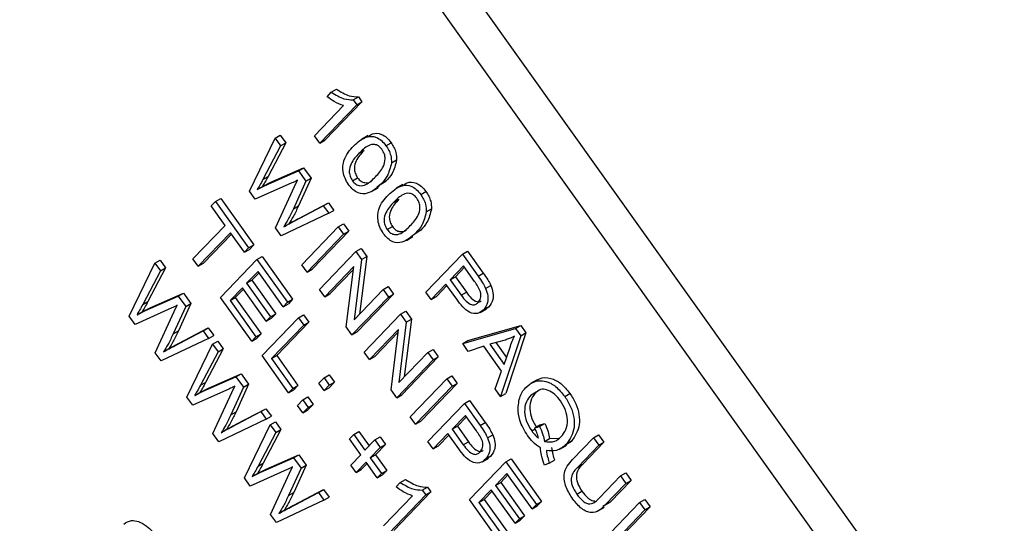
# Model space of a CAD drawing. Units: inches. Extents: x 0.5 to 10.5, y 0.5 to 7.9.
# Drawn here: x 8.4 to 8.4, y 3.5 to 3.5 of the extents above; entities that cross this region are included whole.
import ezdxf

# ---------------------------------------------------------------- set-up
doc = ezdxf.new("R2010")
doc.units = ezdxf.units.IN
doc.header["$MEASUREMENT"] = 0

msp = doc.modelspace()

# ---------------------------------------------------------------- linework, layer by layer
at = {"color": 7, "linetype": 'Continuous', "lineweight": 25}
for p, q in [((8.47239173, 3.44952042), (8.34050033, 3.63437523)), ((8.47062986, 3.44850331), (8.33873846, 3.63335813)), ((8.40951888, 3.5206716), (8.40981351, 3.52084169)), ((8.40927612, 3.52041902), (8.40951888, 3.5206716)), ((8.41076925, 3.52023653), (8.41106388, 3.52040662)), ((8.41106388, 3.52040662), (8.41125991, 3.52013187)), ((8.40855902, 3.51819641), (8.41020442, 3.51990839)), ((8.41096528, 3.51996179), (8.40886133, 3.51777271)), ((8.41125991, 3.52013187), (8.40915596, 3.51794279)), ((8.41076925, 3.52023653), (8.41096528, 3.51996179)), ((8.41096528, 3.51996179), (8.41125991, 3.52013187)), ((8.40484801, 3.51503745), (8.40631742, 3.51805001)), ((8.40631742, 3.51805001), (8.40661205, 3.5182201)), ((8.40631742, 3.51805001), (8.40662386, 3.51762052)), ((8.40661205, 3.5182201), (8.40691849, 3.5177906)), ((8.40886133, 3.51777271), (8.40855902, 3.51819641)), ((8.4116128, 3.5181986), (8.41124451, 3.51798599)), ((8.40662386, 3.51762052), (8.40561933, 3.515703)), ((8.40691849, 3.5177906), (8.40591395, 3.51587308)), ((8.40662386, 3.51762052), (8.40691849, 3.5177906)), ((8.40886133, 3.51777271), (8.40915596, 3.51794279)), ((8.41263126, 3.51762681), (8.41292589, 3.51779689)), ((8.41109167, 3.51718276), (8.41138629, 3.51735284)), ((8.40608032, 3.51554008), (8.40794173, 3.51635646)), ((8.4076471, 3.51618637), (8.40794173, 3.51635646)), ((8.40794173, 3.51635646), (8.40836213, 3.51576724)), ((8.41294763, 3.51664819), (8.41324226, 3.51681828)), ((8.40561933, 3.515703), (8.40591395, 3.51587308)), ((8.40578569, 3.51536999), (8.4076471, 3.51618637)), ((8.4076471, 3.51618637), (8.4080675, 3.51559716)), ((8.40836213, 3.51576724), (8.40764991, 3.51419857)), ((8.4080675, 3.51559716), (8.40836213, 3.51576724)), ((8.41072143, 3.51562674), (8.41101606, 3.51579682)), ((8.40727199, 3.51550483), (8.40517984, 3.51457237)), ((8.40529368, 3.51512195), (8.40578569, 3.51536999)), ((8.40529368, 3.51512195), (8.40558831, 3.51529203)), ((8.40558831, 3.51529203), (8.40608032, 3.51554008)), ((8.40578569, 3.51536999), (8.40608032, 3.51554008)), ((8.40633416, 3.51295451), (8.40741665, 3.51530208)), ((8.4080675, 3.51559716), (8.40735528, 3.51402848)), ((8.40741665, 3.51530208), (8.40758527, 3.51566064)), ((8.41181227, 3.51501467), (8.41218055, 3.51522728)), ((8.41263247, 3.51560418), (8.41211299, 3.51525665)), ((8.41233784, 3.5154341), (8.41263247, 3.51560418)), ((8.4135982, 3.51541591), (8.41322992, 3.51520331)), ((8.40517984, 3.51457237), (8.40484801, 3.51503745)), ((8.41461667, 3.51484412), (8.41491129, 3.51501421)), ((8.40267717, 3.51419904), (8.40291993, 3.51445162)), ((8.40347073, 3.51308681), (8.40267717, 3.51419904)), ((8.40291993, 3.51445162), (8.40321456, 3.51462171)), ((8.40291993, 3.51445162), (8.40480936, 3.51180347)), ((8.40321456, 3.51462171), (8.40510399, 3.51197355)), ((8.40735528, 3.51402848), (8.40764991, 3.51419857)), ((8.40736922, 3.51331628), (8.4090624, 3.51420274)), ((8.40766385, 3.51348636), (8.40935703, 3.51437282)), ((8.4090624, 3.51420274), (8.40935703, 3.51437282)), ((8.4090624, 3.51420274), (8.40936884, 3.51377324)), ((8.40935703, 3.51437282), (8.40966347, 3.51394333)), ((8.41307707, 3.51440007), (8.4133717, 3.51457016)), ((8.40936884, 3.51377324), (8.40666835, 3.51248612)), ((8.40936884, 3.51377324), (8.40966347, 3.51394333)), ((8.41493304, 3.51386551), (8.41522766, 3.51403559)), ((8.40163651, 3.51117838), (8.40347073, 3.51308681)), ((8.40666835, 3.51248612), (8.40633416, 3.51295451)), ((8.40724109, 3.51325654), (8.40694646, 3.51308645)), ((8.40736922, 3.51331628), (8.40766385, 3.51348636)), ((8.40783894, 3.51084545), (8.40991592, 3.51300647)), ((8.40991592, 3.51300647), (8.41021055, 3.51317655)), ((8.40991592, 3.51300647), (8.41021823, 3.51258276)), ((8.41021055, 3.51317655), (8.41051286, 3.51275285)), ((8.41270684, 3.51284405), (8.41300147, 3.51301414)), ((8.40377304, 3.51266311), (8.40193882, 3.51075468)), ((8.40382892, 3.51258479), (8.40223345, 3.51092476)), ((8.40456659, 3.51155088), (8.40377304, 3.51266311)), ((8.41021823, 3.51258276), (8.40814125, 3.51042175)), ((8.41051286, 3.51275285), (8.40843588, 3.51059183)), ((8.41021823, 3.51258276), (8.41051286, 3.51275285)), ((8.41379767, 3.51223199), (8.41416596, 3.5124446)), ((8.41461788, 3.5128215), (8.4140984, 3.51247396)), ((8.41432325, 3.51265141), (8.41461788, 3.5128215)), ((8.40480936, 3.51180347), (8.40510399, 3.51197355)), ((8.40510399, 3.51197355), (8.40486122, 3.51172097)), ((8.40480936, 3.51180347), (8.40456659, 3.51155088)), ((8.40456659, 3.51155088), (8.40486122, 3.51172097)), ((8.40528323, 3.51113931), (8.40557785, 3.51130939)), ((8.40557785, 3.51130939), (8.40731612, 3.50887309)), ((8.40884185, 3.50943981), (8.41091883, 3.51160082)), ((8.41091883, 3.51160082), (8.41121346, 3.51177091)), ((8.41091883, 3.51160082), (8.41124062, 3.51114981)), ((8.41153525, 3.5113199), (8.41112675, 3.50803366)), ((8.41121346, 3.51177091), (8.41153525, 3.5113199)), ((8.41124062, 3.51114981), (8.41153525, 3.5113199)), ((8.41491353, 3.50929013), (8.41699051, 3.51145115)), ((8.41699051, 3.51145115), (8.41728514, 3.51162123)), ((8.41699051, 3.51145115), (8.41788681, 3.51019493)), ((8.41728514, 3.51162123), (8.41818144, 3.51036501)), ((8.39800108, 3.5079135), (8.39947049, 3.51092606)), ((8.39947049, 3.51092606), (8.39976512, 3.51109614)), ((8.39947049, 3.51092606), (8.39977693, 3.51049656)), ((8.39976512, 3.51109614), (8.40007156, 3.51066665)), ((8.40193882, 3.51075468), (8.40163651, 3.51117838)), ((8.40193882, 3.51075468), (8.40223345, 3.51092476)), ((8.40320624, 3.5089783), (8.40528323, 3.51113931)), ((8.40528323, 3.51113931), (8.4070215, 3.508703)), ((8.40814125, 3.51042175), (8.40783894, 3.51084545)), ((8.41079756, 3.51073641), (8.40914416, 3.50901611)), ((8.41036992, 3.50729811), (8.41079756, 3.51073641)), ((8.41124062, 3.51114981), (8.41081264, 3.50770684)), ((8.41705006, 3.51077485), (8.41629479, 3.50998903)), ((8.41767711, 3.509896), (8.41705006, 3.51077485)), ((8.39977693, 3.51049656), (8.39877239, 3.50857904)), ((8.40007156, 3.51066665), (8.39906702, 3.50874913)), ((8.39977693, 3.51049656), (8.40007156, 3.51066665)), ((8.40534277, 3.51046302), (8.4046954, 3.50978946)), ((8.40539865, 3.5103847), (8.40499003, 3.50995954)), ((8.40677873, 3.50845042), (8.40534277, 3.51046302)), ((8.40814125, 3.51042175), (8.40843588, 3.51059183)), ((8.41077807, 3.51057966), (8.40943878, 3.50918619)), ((8.41629479, 3.50998903), (8.41658942, 3.51015912)), ((8.41710594, 3.51069653), (8.41658942, 3.51015912)), ((8.41658942, 3.51015912), (8.41722238, 3.50927198)), ((8.41788681, 3.51019493), (8.41818144, 3.51036501)), ((8.4046954, 3.50978946), (8.40499003, 3.50995954)), ((8.4046954, 3.50978946), (8.40605578, 3.50788278)), ((8.40499003, 3.50995954), (8.40635041, 3.50805287)), ((8.41246816, 3.50942934), (8.41276278, 3.50959942)), ((8.41276278, 3.50959942), (8.41306509, 3.50917572)), ((8.41605203, 3.50973644), (8.41521584, 3.50886643)), ((8.41610791, 3.50965812), (8.41551047, 3.50903651)), ((8.41666609, 3.50887579), (8.41605203, 3.50973644)), ((8.41629479, 3.50998903), (8.41692775, 3.5091019)), ((8.41831322, 3.5094995), (8.41860785, 3.50966959)), ((8.39893876, 3.50824604), (8.40080017, 3.50906242)), ((8.39923339, 3.50841612), (8.4010948, 3.5092325)), ((8.40080017, 3.50906242), (8.4010948, 3.5092325)), ((8.40080017, 3.50906242), (8.40122057, 3.5084732)), ((8.4010948, 3.5092325), (8.40151519, 3.50864329)), ((8.40445263, 3.50953687), (8.40375132, 3.50880718)), ((8.40450852, 3.50945855), (8.40404594, 3.50897726)), ((8.40581302, 3.5076302), (8.40445263, 3.50953687)), ((8.40914416, 3.50901611), (8.40884185, 3.50943981)), ((8.40914416, 3.50901611), (8.40943878, 3.50918619)), ((8.41081264, 3.50770684), (8.41246816, 3.50942934)), ((8.41306509, 3.50917572), (8.41098811, 3.5070147)), ((8.41246816, 3.50942934), (8.41277046, 3.50900563)), ((8.41277046, 3.50900563), (8.41306509, 3.50917572)), ((8.41521584, 3.50886643), (8.41491353, 3.50929013)), ((8.41521584, 3.50886643), (8.41551047, 3.50903651)), ((8.41692775, 3.5091019), (8.41722238, 3.50927198)), ((8.39877239, 3.50857904), (8.39906702, 3.50874913)), ((8.40122057, 3.5084732), (8.40050835, 3.50690453)), ((8.40056972, 3.50817812), (8.40073834, 3.50853668)), ((8.40151519, 3.50864329), (8.40080298, 3.50707461)), ((8.40122057, 3.5084732), (8.40151519, 3.50864329)), ((8.4049823, 3.50648903), (8.40320624, 3.5089783)), ((8.40375132, 3.50880718), (8.40404594, 3.50897726)), ((8.40375132, 3.50880718), (8.40522507, 3.50674161)), ((8.40404594, 3.50897726), (8.4055197, 3.5069117)), ((8.4070215, 3.508703), (8.40677873, 3.50845042)), ((8.40677873, 3.50845042), (8.40707336, 3.5086205)), ((8.4070215, 3.508703), (8.40731612, 3.50887309)), ((8.40731612, 3.50887309), (8.40707336, 3.5086205)), ((8.41277046, 3.50900563), (8.41069348, 3.50684462)), ((8.39833291, 3.50744841), (8.39800108, 3.5079135)), ((8.40042506, 3.50838087), (8.39833291, 3.50744841)), ((8.39844675, 3.50799799), (8.39893876, 3.50824604)), ((8.39844675, 3.50799799), (8.39874138, 3.50816807)), ((8.39874138, 3.50816807), (8.39923339, 3.50841612)), ((8.39893876, 3.50824604), (8.39923339, 3.50841612)), ((8.39948723, 3.50583056), (8.40056972, 3.50817812)), ((8.40605578, 3.50788278), (8.40635041, 3.50805287)), ((8.40635041, 3.50805287), (8.40610765, 3.50780028)), ((8.40764652, 3.50782699), (8.40794114, 3.50799708)), ((8.40794114, 3.50799708), (8.40824345, 3.50757337)), ((8.41139408, 3.50586268), (8.41347106, 3.50802369)), ((8.41347106, 3.50802369), (8.41376569, 3.50819378)), ((8.41347106, 3.50802369), (8.41379286, 3.50757268)), ((8.41376569, 3.50819378), (8.41408748, 3.50774276)), ((8.41799516, 3.50812446), (8.41836345, 3.50833706)), ((8.41820251, 3.50828271), (8.41849713, 3.5084528)), ((8.41849713, 3.5084528), (8.41831112, 3.5083424)), ((8.40556954, 3.50566598), (8.40764652, 3.50782699)), ((8.40605578, 3.50788278), (8.40581302, 3.5076302)), ((8.40581302, 3.5076302), (8.40610765, 3.50780028)), ((8.40794883, 3.50740329), (8.40611461, 3.50549486)), ((8.40824345, 3.50757337), (8.40640924, 3.50566495)), ((8.40764652, 3.50782699), (8.40794883, 3.50740329)), ((8.40794883, 3.50740329), (8.40824345, 3.50757337)), ((8.41379286, 3.50757268), (8.41336488, 3.50412971)), ((8.41408748, 3.50774276), (8.41367899, 3.50445653)), ((8.41379286, 3.50757268), (8.41408748, 3.50774276)), ((8.41730693, 3.50651864), (8.42031327, 3.50737709)), ((8.42001865, 3.50720701), (8.42031327, 3.50737709)), ((8.42031327, 3.50737709), (8.42060791, 3.50696415)), ((8.40050835, 3.50690453), (8.40080298, 3.50707461)), ((8.40052229, 3.50619232), (8.40221547, 3.50707878)), ((8.40081691, 3.50636241), (8.40251009, 3.50724887)), ((8.40221547, 3.50707878), (8.40251009, 3.50724887)), ((8.40221547, 3.50707878), (8.40252191, 3.50664929)), ((8.40251009, 3.50724887), (8.40281654, 3.50681937)), ((8.40252191, 3.50664929), (8.40281654, 3.50681937)), ((8.40522507, 3.50674161), (8.4055197, 3.5069117)), ((8.4055197, 3.5069117), (8.40527693, 3.50665911)), ((8.41069348, 3.50684462), (8.41036992, 3.50729811)), ((8.41069348, 3.50684462), (8.41098811, 3.5070147)), ((8.4133498, 3.50715928), (8.41169639, 3.50543897)), ((8.4133303, 3.50700253), (8.41199102, 3.50560906)), ((8.41292215, 3.50372098), (8.4133498, 3.50715928)), ((8.4170123, 3.50634856), (8.42001865, 3.50720701)), ((8.42031328, 3.50679406), (8.41916625, 3.50332966)), ((8.42060791, 3.50696415), (8.41946088, 3.50349974)), ((8.42001865, 3.50720701), (8.42031328, 3.50679406)), ((8.42031328, 3.50679406), (8.42060791, 3.50696415)), ((8.40252191, 3.50664929), (8.39982142, 3.50536216)), ((8.40052229, 3.50619232), (8.40081691, 3.50636241)), ((8.40128678, 3.50330835), (8.4027562, 3.50632091)), ((8.4027562, 3.50632091), (8.40305082, 3.506491)), ((8.4027562, 3.50632091), (8.40306264, 3.50589142)), ((8.40305082, 3.506491), (8.40335727, 3.5060615)), ((8.40522507, 3.50674161), (8.4049823, 3.50648903)), ((8.4049823, 3.50648903), (8.40527693, 3.50665911)), ((8.4170123, 3.50634856), (8.41730693, 3.50651864)), ((8.41732701, 3.50590747), (8.4170123, 3.50634856)), ((8.41942161, 3.50655553), (8.41854326, 3.50631068)), ((8.41854326, 3.50631068), (8.41936102, 3.50516453)), ((8.41889023, 3.50640741), (8.419498, 3.50555558)), ((8.39982142, 3.50536216), (8.39948723, 3.50583056)), ((8.40039415, 3.50613258), (8.40009953, 3.5059625)), ((8.40306264, 3.50589142), (8.4020581, 3.5039739)), ((8.40335727, 3.5060615), (8.40235273, 3.50414398)), ((8.40306264, 3.50589142), (8.40335727, 3.5060615)), ((8.40708108, 3.50354745), (8.40556954, 3.50566598)), ((8.40611461, 3.50549486), (8.40640924, 3.50566495)), ((8.40640924, 3.50566495), (8.40761847, 3.50397013)), ((8.41169639, 3.50543897), (8.41139408, 3.50586268)), ((8.41336488, 3.50412971), (8.41502039, 3.5058522)), ((8.41502039, 3.5058522), (8.41531502, 3.50602229)), ((8.41502039, 3.5058522), (8.4153227, 3.5054285)), ((8.41531502, 3.50602229), (8.41561733, 3.50559858)), ((8.4182013, 3.50619713), (8.41732701, 3.50590747)), ((8.41921805, 3.50477209), (8.4182013, 3.50619713)), ((8.41936102, 3.50516453), (8.41968843, 3.50609923)), ((8.40611461, 3.50549486), (8.40732384, 3.50380004)), ((8.41169639, 3.50543897), (8.41199102, 3.50560906)), ((8.4153227, 3.5054285), (8.41324572, 3.50326749)), ((8.41561733, 3.50559858), (8.41354035, 3.50343757)), ((8.4153227, 3.5054285), (8.41561733, 3.50559858)), ((8.40251909, 3.50381098), (8.40438051, 3.50462736)), ((8.40408588, 3.50445727), (8.40438051, 3.50462736)), ((8.40438051, 3.50462736), (8.4048009, 3.50403814)), ((8.40910326, 3.50440198), (8.40939789, 3.50457206)), ((8.40939789, 3.50457206), (8.4097002, 3.50414836)), ((8.41885213, 3.50376991), (8.41921805, 3.50477209)), ((8.4020581, 3.5039739), (8.40235273, 3.50414398)), ((8.40222447, 3.50364089), (8.40408588, 3.50445727)), ((8.40408588, 3.50445727), (8.40450628, 3.50386806)), ((8.4048009, 3.50403814), (8.40408869, 3.50246947)), ((8.40450628, 3.50386806), (8.4048009, 3.50403814)), ((8.40732384, 3.50380004), (8.40761847, 3.50397013)), ((8.40761847, 3.50397013), (8.4073757, 3.50371754)), ((8.40880655, 3.50409326), (8.40910326, 3.50440198)), ((8.40910886, 3.50366956), (8.40880655, 3.50409326)), ((8.40910326, 3.50440198), (8.40940557, 3.50397827)), ((8.40940557, 3.50397827), (8.40910886, 3.50366956)), ((8.4097002, 3.50414836), (8.40940349, 3.50383964)), ((8.40940557, 3.50397827), (8.4097002, 3.50414836)), ((8.41402189, 3.50217962), (8.41609887, 3.50434064)), ((8.41669581, 3.50408702), (8.41461883, 3.501926)), ((8.41609887, 3.50434064), (8.4163935, 3.50451072)), ((8.41609887, 3.50434064), (8.41640118, 3.50391693)), ((8.4163935, 3.50451072), (8.41669581, 3.50408702)), ((8.41640118, 3.50391693), (8.41669581, 3.50408702)), ((8.42124103, 3.50428676), (8.42087274, 3.50407416)), ((8.40371077, 3.50377573), (8.40161861, 3.50284327)), ((8.40173246, 3.50339284), (8.40222447, 3.50364089)), ((8.40173246, 3.50339284), (8.40202709, 3.50356293)), ((8.40202709, 3.50356293), (8.40251909, 3.50381098)), ((8.40222447, 3.50364089), (8.40251909, 3.50381098)), ((8.40277293, 3.50122541), (8.40385543, 3.50357298)), ((8.40450628, 3.50386806), (8.40379406, 3.50229938)), ((8.40385543, 3.50357298), (8.40402405, 3.50393154)), ((8.40732384, 3.50380004), (8.40708108, 3.50354745)), ((8.40708108, 3.50354745), (8.4073757, 3.50371754)), ((8.40910886, 3.50366956), (8.40940349, 3.50383964)), ((8.41324572, 3.50326749), (8.41292215, 3.50372098)), ((8.41324572, 3.50326749), (8.41354035, 3.50343757)), ((8.41640118, 3.50391693), (8.4143242, 3.50175592)), ((8.41916625, 3.50332966), (8.41885213, 3.50376991)), ((8.41916625, 3.50332966), (8.41946088, 3.50349974)), ((8.42090407, 3.50342691), (8.4211987, 3.503597)), ((8.42282281, 3.50334265), (8.42311744, 3.50351273)), ((8.40161861, 3.50284327), (8.40128678, 3.50330835)), ((8.40759273, 3.50283033), (8.40788944, 3.50313905)), ((8.40788944, 3.50313905), (8.40818407, 3.50330913)), ((8.40788944, 3.50313905), (8.40819175, 3.50271534)), ((8.40818407, 3.50330913), (8.40848638, 3.50288543)), ((8.40848638, 3.50288543), (8.40818967, 3.50257671)), ((8.40819175, 3.50271534), (8.40848638, 3.50288543)), ((8.4150248, 3.50077398), (8.41710178, 3.50293499)), ((8.41710178, 3.50293499), (8.41739641, 3.50310508)), ((8.41710178, 3.50293499), (8.41799808, 3.50167877)), ((8.41739641, 3.50310508), (8.4182927, 3.50184886)), ((8.40379406, 3.50229938), (8.40408869, 3.50246947)), ((8.403808, 3.50158717), (8.40550118, 3.50247364)), ((8.40410262, 3.50175726), (8.4057958, 3.50264372)), ((8.40550118, 3.50247364), (8.4057958, 3.50264372)), ((8.40550118, 3.50247364), (8.40580762, 3.50204414)), ((8.4057958, 3.50264372), (8.40610224, 3.50221422)), ((8.40789504, 3.50240663), (8.40759273, 3.50283033)), ((8.40819175, 3.50271534), (8.40789504, 3.50240663)), ((8.40789504, 3.50240663), (8.40818967, 3.50257671)), ((8.40580762, 3.50204414), (8.40310713, 3.50075702)), ((8.403808, 3.50158717), (8.40410262, 3.50175726)), ((8.40580762, 3.50204414), (8.40610224, 3.50221422)), ((8.40604191, 3.50171577), (8.40633653, 3.50188585)), ((8.40633653, 3.50188585), (8.40664297, 3.50145635)), ((8.4143242, 3.50175592), (8.41402189, 3.50217962)), ((8.4143242, 3.50175592), (8.41461883, 3.501926)), ((8.41716133, 3.5022587), (8.41640606, 3.50147288)), ((8.41721721, 3.50218038), (8.41670069, 3.50164296)), ((8.41778838, 3.50137985), (8.41716133, 3.5022587)), ((8.41799808, 3.50167877), (8.4182927, 3.50184886)), ((8.42138989, 3.50163547), (8.42168452, 3.50180555)), ((8.42140807, 3.50171545), (8.42168452, 3.50180555)), ((8.40310713, 3.50075702), (8.40277293, 3.50122541)), ((8.40367986, 3.50152744), (8.40338524, 3.50135735)), ((8.40457249, 3.49870321), (8.40604191, 3.50171577)), ((8.40634835, 3.50128627), (8.40534381, 3.49936875)), ((8.40664297, 3.50145635), (8.40563844, 3.49953884)), ((8.40604191, 3.50171577), (8.40634835, 3.50128627)), ((8.40634835, 3.50128627), (8.40664297, 3.50145635)), ((8.41055344, 3.5009203), (8.41079621, 3.50117289)), ((8.41079621, 3.50117289), (8.41109083, 3.50134297)), ((8.41079621, 3.50117289), (8.41143861, 3.50027251)), ((8.41109083, 3.50134297), (8.41167736, 3.50052092)), ((8.4161633, 3.50122029), (8.41532711, 3.50035027)), ((8.41677736, 3.50035964), (8.4161633, 3.50122029)), ((8.41640606, 3.50147288), (8.41670069, 3.50164296)), ((8.41640606, 3.50147288), (8.41703902, 3.50058575)), ((8.41670069, 3.50164296), (8.41733364, 3.50075583)), ((8.42093819, 3.50137312), (8.42113826, 3.50148862)), ((8.42111344, 3.50154537), (8.42140807, 3.50171545)), ((8.42111344, 3.50154537), (8.42138989, 3.50163547)), ((8.41119585, 3.50001993), (8.41055344, 3.5009203)), ((8.41143861, 3.50027251), (8.41200506, 3.50086188)), ((8.41200506, 3.50086188), (8.41229969, 3.50103197)), ((8.41200506, 3.50086188), (8.41230737, 3.50043818)), ((8.412602, 3.50060826), (8.41203555, 3.50001889)), ((8.41229969, 3.50103197), (8.412602, 3.50060826)), ((8.41230737, 3.50043818), (8.412602, 3.50060826)), ((8.41532711, 3.50035027), (8.4150248, 3.50077398)), ((8.41621918, 3.50114197), (8.41562174, 3.50052036)), ((8.41703902, 3.50058575), (8.41733364, 3.50075583)), ((8.41842449, 3.50098335), (8.41871912, 3.50115344)), ((8.42166559, 3.50077458), (8.42196022, 3.50094467)), ((8.42196022, 3.50094467), (8.42248821, 3.50096001)), ((8.4232116, 3.50080048), (8.42287094, 3.50058255)), ((8.42291698, 3.50063039), (8.4232116, 3.50080048)), ((8.423263, 3.49974093), (8.42445827, 3.50098457)), ((8.42505521, 3.50073095), (8.42385867, 3.499486)), ((8.42445827, 3.50098457), (8.4247529, 3.50115465)), ((8.42445827, 3.50098457), (8.42476058, 3.50056086)), ((8.4247529, 3.50115465), (8.42505521, 3.50073095)), ((8.42476058, 3.50056086), (8.42505521, 3.50073095)), ((8.41230737, 3.50043818), (8.41174092, 3.49984881)), ((8.41532711, 3.50035027), (8.41562174, 3.50052036)), ((8.42256174, 3.50035397), (8.42293003, 3.50056658)), ((8.42476058, 3.50056086), (8.42356404, 3.49931591)), ((8.40534381, 3.49936875), (8.40563844, 3.49953884)), ((8.40551018, 3.49903575), (8.40737159, 3.49985213)), ((8.4058048, 3.49920583), (8.40766622, 3.50002221)), ((8.40737159, 3.49985213), (8.40766622, 3.50002221)), ((8.40737159, 3.49985213), (8.40779198, 3.49926291)), ((8.40766622, 3.50002221), (8.40808661, 3.499433)), ((8.4106294, 3.49943056), (8.41119585, 3.50001993)), ((8.41149815, 3.49959622), (8.4109317, 3.49900685)), ((8.41155404, 3.4995179), (8.41122633, 3.49917694)), ((8.41214056, 3.49869585), (8.41149815, 3.49959622)), ((8.41174092, 3.49984881), (8.41203555, 3.50001889)), ((8.41174092, 3.49984881), (8.41238332, 3.49894843)), ((8.41203555, 3.50001889), (8.41267795, 3.49911852)), ((8.41738809, 3.49746166), (8.41946507, 3.49962268)), ((8.41810643, 3.49960831), (8.41847472, 3.49982091)), ((8.41831378, 3.49976656), (8.4186084, 3.49993665)), ((8.4186084, 3.49993665), (8.41842239, 3.49982625)), ((8.41946507, 3.49962268), (8.4197597, 3.49979276)), ((8.41946507, 3.49962268), (8.42120334, 3.49718637)), ((8.4197597, 3.49979276), (8.42149797, 3.49735646)), ((8.42194257, 3.49953726), (8.4216641, 3.49943352)), ((8.42194257, 3.49953726), (8.4222372, 3.49970734)), ((8.42356404, 3.49931591), (8.42385867, 3.499486)), ((8.40699648, 3.49917058), (8.40490432, 3.49823812)), ((8.40501817, 3.4987877), (8.40551018, 3.49903575)), ((8.40501817, 3.4987877), (8.4053128, 3.49895778)), ((8.4053128, 3.49895778), (8.4058048, 3.49920583)), ((8.40551018, 3.49903575), (8.4058048, 3.49920583)), ((8.40605864, 3.49662026), (8.40714114, 3.49896783)), ((8.40779198, 3.49926291), (8.40707977, 3.49769424)), ((8.40714114, 3.49896783), (8.40730976, 3.49932639)), ((8.40808661, 3.499433), (8.40737439, 3.49786432)), ((8.40779198, 3.49926291), (8.40808661, 3.499433)), ((8.4109317, 3.49900685), (8.4106294, 3.49943056)), ((8.4109317, 3.49900685), (8.41122633, 3.49917694)), ((8.41238332, 3.49894843), (8.41214056, 3.49869585)), ((8.41238332, 3.49894843), (8.41267795, 3.49911852)), ((8.41267795, 3.49911852), (8.41243519, 3.49886593)), ((8.41952462, 3.49894639), (8.41887725, 3.49827283)), ((8.42096058, 3.49693379), (8.41952462, 3.49894639)), ((8.4260076, 3.49881308), (8.42630223, 3.49898316)), ((8.42630223, 3.49898316), (8.42660454, 3.49855946)), ((8.40490432, 3.49823812), (8.40457249, 3.49870321)), ((8.41214056, 3.49869585), (8.41243519, 3.49886593)), ((8.41320797, 3.49818785), (8.41345074, 3.49844044)), ((8.41345074, 3.49844044), (8.41374537, 3.49861052)), ((8.41887725, 3.49827283), (8.41917187, 3.49844291)), ((8.4195805, 3.49886807), (8.41917187, 3.49844291)), ((8.41917187, 3.49844291), (8.42053226, 3.49653624)), ((8.42481106, 3.49756813), (8.4260076, 3.49881308)), ((8.42630991, 3.49838937), (8.42511463, 3.49714574)), ((8.42660454, 3.49855946), (8.42540926, 3.49731582)), ((8.4260076, 3.49881308), (8.42630991, 3.49838937)), ((8.42630991, 3.49838937), (8.42660454, 3.49855946)), ((8.40707977, 3.49769424), (8.40737439, 3.49786432)), ((8.4070937, 3.49698203), (8.40878688, 3.49786849)), ((8.40738833, 3.49715211), (8.40908151, 3.49803858)), ((8.40878688, 3.49786849), (8.40908151, 3.49803858)), ((8.40878688, 3.49786849), (8.40909333, 3.49743899)), ((8.40908151, 3.49803858), (8.40938795, 3.49760908)), ((8.41519177, 3.49790071), (8.41308781, 3.49571163)), ((8.41470111, 3.49800537), (8.41499574, 3.49817546)), ((8.41470111, 3.49800537), (8.41489714, 3.49773062)), ((8.41489714, 3.49773062), (8.41519177, 3.49790071)), ((8.41499574, 3.49817546), (8.41519177, 3.49790071)), ((8.41863448, 3.49802024), (8.41793316, 3.49729055)), ((8.41869036, 3.49794192), (8.41822779, 3.49746063)), ((8.41999487, 3.49611357), (8.41863448, 3.49802024)), ((8.41887725, 3.49827283), (8.42023763, 3.49636615)), ((8.42350401, 3.49777696), (8.42379863, 3.49794704)), ((8.40909333, 3.49743899), (8.40639284, 3.49615187)), ((8.40909333, 3.49743899), (8.40938795, 3.49760908)), ((8.41249088, 3.49596525), (8.41413628, 3.49767722)), ((8.41489714, 3.49773062), (8.41279318, 3.49554154)), ((8.41916415, 3.4949724), (8.41738809, 3.49746166)), ((8.41793316, 3.49729055), (8.41822779, 3.49746063)), ((8.41793316, 3.49729055), (8.41940692, 3.49522498)), ((8.41822779, 3.49746063), (8.41970154, 3.49539507)), ((8.42120334, 3.49718637), (8.42149797, 3.49735646)), ((8.42149797, 3.49735646), (8.42125521, 3.49710387)), ((8.42540926, 3.49731582), (8.42498533, 3.4970866)), ((8.4250091, 3.4951405), (8.42708608, 3.49730151)), ((8.42511463, 3.49714574), (8.42540926, 3.49731582)), ((8.42708608, 3.49730151), (8.42738071, 3.4974716)), ((8.42708608, 3.49730151), (8.42738839, 3.49687781)), ((8.42738071, 3.4974716), (8.42768302, 3.49704789)), ((8.40696557, 3.49692229), (8.40667094, 3.49675221)), ((8.4070937, 3.49698203), (8.40738833, 3.49715211)), ((8.42120334, 3.49718637), (8.42096058, 3.49693379)), ((8.42096058, 3.49693379), (8.42125521, 3.49710387)), ((8.42469942, 3.49681462), (8.42506771, 3.49702723)), ((8.42738839, 3.49687781), (8.42531141, 3.49471679)), ((8.42768302, 3.49704789), (8.42560604, 3.49488688)), ((8.42738839, 3.49687781), (8.42768302, 3.49704789)), ((8.40639284, 3.49615187), (8.40605864, 3.49662026)), ((8.42023763, 3.49636615), (8.41999487, 3.49611357)), ((8.41999487, 3.49611357), (8.4202895, 3.49628365)), ((8.42023763, 3.49636615), (8.42053226, 3.49653624)), ((8.42053226, 3.49653624), (8.4202895, 3.49628365))]:
    msp.add_line(p, q, dxfattribs=at)
for points, knots in [([(8.40981351, 3.52084169), (8.41005852, 3.52069286), (8.41049588, 3.52042721), (8.41089038, 3.52041291), (8.41106388, 3.52040662)], [0, 0, 0, 0, 0.56020373, 1, 1, 1, 1]), ([(8.41020442, 3.51990839), (8.4100315, 3.51997579), (8.40972259, 3.52009621), (8.40941259, 3.52032034), (8.40927612, 3.52041902)], [0, 0, 0, 0, 0.55975523, 1, 1, 1, 1]), ([(8.40951888, 3.5206716), (8.40976389, 3.52052278), (8.41020125, 3.52025712), (8.41059575, 3.52024282), (8.41076925, 3.52023653)], [0, 0, 0, 0, 0.56020373, 1, 1, 1, 1]), ([(8.41078852, 3.51760559), (8.41102198, 3.51782541), (8.41137157, 3.51815458), (8.41198463, 3.51818078), (8.41238096, 3.51794125), (8.41254779, 3.51773167), (8.41263126, 3.51762681)], [0, 0, 0, 0, 0.50082682, 0.74996631, 0.87490441, 1, 1, 1, 1]), ([(8.41160658, 3.51812696), (8.41168634, 3.51819345), (8.4118871, 3.51836082), (8.41228144, 3.51834706), (8.4126752, 3.51811201), (8.41284229, 3.51790197), (8.41292589, 3.51779689)], [0, 0, 0, 0, 0.24755511, 0.62310361, 0.8114331, 1, 1, 1, 1]), ([(8.41049679, 3.51541463), (8.41042434, 3.51553022), (8.41027942, 3.51576143), (8.41014837, 3.51626595), (8.41023494, 3.51700919), (8.4105668, 3.51736671), (8.41078852, 3.51760559)], [0, 0, 0, 0, 0.12501201, 0.25007275, 0.49895293, 1, 1, 1, 1]), ([(8.41240307, 3.51741967), (8.41233748, 3.51749297), (8.41220574, 3.5176402), (8.41191609, 3.51772551), (8.41151113, 3.51761137), (8.41125966, 3.51735442), (8.41109167, 3.51718276)], [0, 0, 0, 0, 0.12392652, 0.2488895, 0.4982198, 1, 1, 1, 1]), ([(8.41263126, 3.51762681), (8.41268866, 3.5175391), (8.4128034, 3.51736376), (8.41293591, 3.51701258), (8.41294319, 3.51678632), (8.41294763, 3.51664819)], [0, 0, 0, 0, 0.28053632, 0.56078765, 1, 1, 1, 1]), ([(8.41292589, 3.51779689), (8.41298329, 3.51770918), (8.41309803, 3.51753385), (8.41323054, 3.51718267), (8.41323781, 3.51695641), (8.41324226, 3.51681828)], [0, 0, 0, 0, 0.28053632, 0.56078765, 1, 1, 1, 1]), ([(8.41109167, 3.51718276), (8.41092425, 3.51700639), (8.41067372, 3.51674247), (8.4105216, 3.51626427), (8.41056448, 3.51589523), (8.41066921, 3.51571607), (8.41072143, 3.51562674)], [0, 0, 0, 0, 0.50177336, 0.75088108, 0.87577893, 1, 1, 1, 1]), ([(8.41138629, 3.51735284), (8.41121888, 3.51717648), (8.41096835, 3.51691255), (8.41081623, 3.51643435), (8.41085911, 3.51606532), (8.41096384, 3.51588616), (8.41101606, 3.51579682)], [0, 0, 0, 0, 0.50177336, 0.75088108, 0.87577893, 1, 1, 1, 1]), ([(8.41203638, 3.51585868), (8.41220409, 3.51603542), (8.41245506, 3.51629988), (8.41260793, 3.51677988), (8.41256124, 3.51715127), (8.41245571, 3.51733035), (8.41240307, 3.51741967)], [0, 0, 0, 0, 0.5017988, 0.75089163, 0.87574874, 1, 1, 1, 1]), ([(8.41294763, 3.51664819), (8.41287892, 3.51637223), (8.41275587, 3.51587797), (8.41246591, 3.51557008), (8.41233784, 3.5154341)], [0, 0, 0, 0, 0.55833281, 1, 1, 1, 1]), ([(8.41324226, 3.51681828), (8.41317355, 3.51654231), (8.41305049, 3.51604805), (8.41276054, 3.51574017), (8.41263247, 3.51560418)], [0, 0, 0, 0, 0.55833281, 1, 1, 1, 1]), ([(8.40591395, 3.51587308), (8.40585545, 3.51576201), (8.40575099, 3.51556365), (8.40563802, 3.51537503), (8.40558831, 3.51529203)], [0, 0, 0, 0, 0.55998987, 1, 1, 1, 1]), ([(8.41072143, 3.51562674), (8.41078704, 3.51555309), (8.41091875, 3.51540522), (8.41120946, 3.51531649), (8.41161679, 3.51542828), (8.41186834, 3.51568631), (8.41203638, 3.51585868)], [0, 0, 0, 0, 0.1239826, 0.24892118, 0.49825332, 1, 1, 1, 1]), ([(8.41101606, 3.51579682), (8.41108181, 3.51572293), (8.41121381, 3.51557458), (8.41150159, 3.51549071), (8.41170939, 3.51551859), (8.41181282, 3.51560734), (8.41182719, 3.51561967)], [0, 0, 0, 0, 0.23025033, 0.46227601, 0.92531523, 1, 1, 1, 1]), ([(8.40561933, 3.515703), (8.40556083, 3.51559192), (8.40545636, 3.51539357), (8.40534339, 3.51520494), (8.40529368, 3.51512195)], [0, 0, 0, 0, 0.55998987, 1, 1, 1, 1]), ([(8.40758527, 3.51566064), (8.40752796, 3.51562942), (8.40742563, 3.51557367), (8.40731894, 3.51552586), (8.40727199, 3.51550483)], [0, 0, 0, 0, 0.5599988, 1, 1, 1, 1]), ([(8.41233784, 3.5154341), (8.41210425, 3.51521534), (8.41175446, 3.51488776), (8.41114256, 3.51485963), (8.41074654, 3.51510011), (8.41058008, 3.51530974), (8.41049679, 3.51541463)], [0, 0, 0, 0, 0.50080438, 0.74994055, 0.87487797, 1, 1, 1, 1]), ([(8.41277392, 3.5148229), (8.41300738, 3.51504272), (8.41335698, 3.5153719), (8.41397004, 3.51539809), (8.41436637, 3.51515856), (8.4145332, 3.51494898), (8.41461667, 3.51484412)], [0, 0, 0, 0, 0.50082682, 0.74996631, 0.87490441, 1, 1, 1, 1]), ([(8.41359199, 3.51534427), (8.41367175, 3.51541077), (8.41387251, 3.51557814), (8.41426685, 3.51556437), (8.41466061, 3.51532932), (8.4148277, 3.51511929), (8.41491129, 3.51501421)], [0, 0, 0, 0, 0.24755511, 0.62310361, 0.8114331, 1, 1, 1, 1]), ([(8.41248219, 3.51263195), (8.41240975, 3.51274753), (8.41226483, 3.51297875), (8.41213377, 3.51348327), (8.41222035, 3.51422651), (8.4125522, 3.51458403), (8.41277392, 3.5148229)], [0, 0, 0, 0, 0.12501201, 0.25007275, 0.49895293, 1, 1, 1, 1]), ([(8.41438848, 3.51463698), (8.41432288, 3.51471029), (8.41419115, 3.51485751), (8.41390149, 3.51494283), (8.41349654, 3.51482869), (8.41324507, 3.51457173), (8.41307707, 3.51440007)], [0, 0, 0, 0, 0.12392652, 0.2488895, 0.4982198, 1, 1, 1, 1]), ([(8.41402179, 3.513076), (8.4141895, 3.51325273), (8.41444047, 3.5135172), (8.41459334, 3.51399719), (8.41454665, 3.51436859), (8.41444111, 3.51454766), (8.41438848, 3.51463698)], [0, 0, 0, 0, 0.5017988, 0.75089163, 0.87574874, 1, 1, 1, 1]), ([(8.41461667, 3.51484412), (8.41467406, 3.51475641), (8.4147888, 3.51458108), (8.41492132, 3.5142299), (8.41492859, 3.51400364), (8.41493304, 3.51386551)], [0, 0, 0, 0, 0.28053632, 0.56078765, 1, 1, 1, 1]), ([(8.41491129, 3.51501421), (8.41496869, 3.5149265), (8.41508343, 3.51475116), (8.41521594, 3.51439999), (8.41522322, 3.51417372), (8.41522766, 3.51403559)], [0, 0, 0, 0, 0.28053632, 0.56078765, 1, 1, 1, 1]), ([(8.40764991, 3.51419857), (8.40755544, 3.51399796), (8.40738675, 3.51363973), (8.40718752, 3.51331596), (8.40709985, 3.5131735)], [0, 0, 0, 0, 0.55999862, 1, 1, 1, 1]), ([(8.41307707, 3.51440007), (8.41290966, 3.51422371), (8.41265912, 3.51395978), (8.41250701, 3.51348158), (8.41254989, 3.51311255), (8.41265462, 3.51293339), (8.41270684, 3.51284405)], [0, 0, 0, 0, 0.50177336, 0.75088108, 0.87577893, 1, 1, 1, 1]), ([(8.4133717, 3.51457016), (8.41320428, 3.51439379), (8.41295375, 3.51412987), (8.41280163, 3.51365167), (8.41284452, 3.51328263), (8.41294925, 3.51310347), (8.41300147, 3.51301414)], [0, 0, 0, 0, 0.50177336, 0.75088108, 0.87577893, 1, 1, 1, 1]), ([(8.40735528, 3.51402848), (8.40726081, 3.51382788), (8.40709212, 3.51346965), (8.40689289, 3.51314588), (8.40680522, 3.51300342)], [0, 0, 0, 0, 0.55999862, 1, 1, 1, 1]), ([(8.41493304, 3.51386551), (8.41486433, 3.51358955), (8.41474127, 3.51309528), (8.41445132, 3.5127874), (8.41432325, 3.51265141)], [0, 0, 0, 0, 0.55833281, 1, 1, 1, 1]), ([(8.41522766, 3.51403559), (8.41515896, 3.51375963), (8.4150359, 3.51326537), (8.41474594, 3.51295748), (8.41461788, 3.5128215)], [0, 0, 0, 0, 0.55833281, 1, 1, 1, 1]), ([(8.40680522, 3.51300342), (8.40690913, 3.51306423), (8.40709468, 3.51317283), (8.40728533, 3.51327244), (8.40736922, 3.51331628)], [0, 0, 0, 0, 0.559996491, 1, 1, 1, 1]), ([(8.40724198, 3.51325499), (8.40729883, 3.51328807), (8.40743743, 3.51336875), (8.40757985, 3.51344273), (8.40766385, 3.51348636)], [0, 0, 0, 0, 0.41016122, 1, 1, 1, 1]), ([(8.41270684, 3.51284405), (8.41277244, 3.5127704), (8.41290416, 3.51262254), (8.41319486, 3.5125338), (8.4136022, 3.5126456), (8.41385375, 3.51290362), (8.41402179, 3.513076)], [0, 0, 0, 0, 0.1239826, 0.24892118, 0.49825332, 1, 1, 1, 1]), ([(8.41300147, 3.51301414), (8.41306722, 3.51294025), (8.41319922, 3.5127919), (8.413487, 3.51270803), (8.4136948, 3.5127359), (8.41379823, 3.51282466), (8.41381259, 3.51283699)], [0, 0, 0, 0, 0.230250329, 0.462276011, 0.925315226, 1, 1, 1, 1]), ([(8.41432325, 3.51265141), (8.41408966, 3.51243266), (8.41373987, 3.51210507), (8.41312797, 3.51207694), (8.41273195, 3.51231742), (8.41256549, 3.51252705), (8.41248219, 3.51263195)], [0, 0, 0, 0, 0.50080438, 0.74994055, 0.87487797, 1, 1, 1, 1]), ([(8.41788681, 3.51019493), (8.41797505, 3.51007071), (8.4181325, 3.50984906), (8.41825804, 3.50960624), (8.41831322, 3.5094995)], [0, 0, 0, 0, 0.56042945, 1, 1, 1, 1]), ([(8.41818144, 3.51036501), (8.41826967, 3.51024079), (8.41842712, 3.51001915), (8.41855266, 3.50977633), (8.41860785, 3.50966959)], [0, 0, 0, 0, 0.56042945, 1, 1, 1, 1]), ([(8.41788882, 3.50869458), (8.41794182, 3.50876711), (8.41804748, 3.50891171), (8.41805669, 3.50927033), (8.41787329, 3.5096167), (8.41774271, 3.5098026), (8.41767711, 3.509896)], [0, 0, 0, 0, 0.280479194, 0.559114899, 0.778502116, 1, 1, 1, 1]), ([(8.41860785, 3.50966959), (8.41865787, 3.50952542), (8.41875806, 3.50923664), (8.41873223, 3.5087764), (8.41858627, 3.50857549), (8.41849713, 3.5084528)], [0, 0, 0, 0, 0.27958429, 0.56003218, 1, 1, 1, 1]), ([(8.41692775, 3.5091019), (8.41701524, 3.50898542), (8.41718923, 3.50875381), (8.41749533, 3.50854145), (8.41773616, 3.50856072), (8.41783784, 3.50864988), (8.41788882, 3.50869458)], [0, 0, 0, 0, 0.28115296, 0.55907303, 0.77894442, 1, 1, 1, 1]), ([(8.41722238, 3.50927198), (8.4173101, 3.50915512), (8.41748454, 3.50892274), (8.41778748, 3.5087157), (8.41798239, 3.50871809), (8.41804999, 3.50877049), (8.41806478, 3.50878195)], [0, 0, 0, 0, 0.33449253, 0.66513882, 0.9267236, 1, 1, 1, 1]), ([(8.41831322, 3.5094995), (8.41836324, 3.50935534), (8.41846343, 3.50906656), (8.4184376, 3.50860632), (8.41829164, 3.50840541), (8.41820251, 3.50828271)], [0, 0, 0, 0, 0.27958429, 0.56003218, 1, 1, 1, 1]), ([(8.39877239, 3.50857904), (8.39871389, 3.50846797), (8.39860943, 3.50826961), (8.39849646, 3.50808099), (8.39844675, 3.50799799)], [0, 0, 0, 0, 0.55998987, 1, 1, 1, 1]), ([(8.39906702, 3.50874913), (8.39900852, 3.50863805), (8.39890406, 3.5084397), (8.39879109, 3.50825107), (8.39874138, 3.50816807)], [0, 0, 0, 0, 0.55998987, 1, 1, 1, 1]), ([(8.40073834, 3.50853668), (8.40068103, 3.50850547), (8.4005787, 3.50844972), (8.40047201, 3.50840191), (8.40042506, 3.50838087)], [0, 0, 0, 0, 0.5599988, 1, 1, 1, 1]), ([(8.41820251, 3.50828271), (8.41809566, 3.50819612), (8.41788274, 3.50802356), (8.41742556, 3.50807267), (8.41699454, 3.50843794), (8.41677577, 3.50872958), (8.41666609, 3.50887579)], [0, 0, 0, 0, 0.28051063, 0.55903359, 0.77891893, 1, 1, 1, 1]), ([(8.40050835, 3.50690453), (8.40041388, 3.50670392), (8.40024519, 3.50634569), (8.40004596, 3.50602192), (8.39995829, 3.50587946)], [0, 0, 0, 0, 0.55999862, 1, 1, 1, 1]), ([(8.40080298, 3.50707461), (8.40070851, 3.50687401), (8.40053982, 3.50651578), (8.40034058, 3.50619201), (8.40025292, 3.50604955)], [0, 0, 0, 0, 0.55999862, 1, 1, 1, 1]), ([(8.41995004, 3.50677516), (8.41985558, 3.50672611), (8.41968688, 3.50663851), (8.41950266, 3.50658089), (8.41942161, 3.50655553)], [0, 0, 0, 0, 0.55998945, 1, 1, 1, 1]), ([(8.41968843, 3.50609923), (8.4197341, 3.50622857), (8.41981566, 3.50645954), (8.41990898, 3.50667872), (8.41995004, 3.50677516)], [0, 0, 0, 0, 0.560012154, 1, 1, 1, 1]), ([(8.40039505, 3.50613103), (8.4004519, 3.50616412), (8.4005905, 3.50624479), (8.40073291, 3.50631877), (8.40081691, 3.50636241)], [0, 0, 0, 0, 0.41016122, 1, 1, 1, 1]), ([(8.39995829, 3.50587946), (8.4000622, 3.50594028), (8.40024775, 3.50604887), (8.4004384, 3.50614849), (8.40052229, 3.50619232)], [0, 0, 0, 0, 0.55999649, 1, 1, 1, 1]), ([(8.4020581, 3.5039739), (8.4019996, 3.50386282), (8.40189514, 3.50366447), (8.40178217, 3.50347584), (8.40173246, 3.50339284)], [0, 0, 0, 0, 0.55998987, 1, 1, 1, 1]), ([(8.40235273, 3.50414398), (8.40229423, 3.50403291), (8.40218977, 3.50383455), (8.4020768, 3.50364593), (8.40202709, 3.50356293)], [0, 0, 0, 0, 0.55998987, 1, 1, 1, 1]), ([(8.42060092, 3.50384974), (8.42075458, 3.50397927), (8.42106143, 3.50423793), (8.42166903, 3.50426939), (8.42231594, 3.50395703), (8.42265384, 3.50354747), (8.42282281, 3.50334265)], [0, 0, 0, 0, 0.28087412, 0.56086698, 0.78039772, 1, 1, 1, 1]), ([(8.42122133, 3.50423726), (8.4212753, 3.50427813), (8.42148756, 3.50443885), (8.42196731, 3.50443284), (8.42260975, 3.50412861), (8.42294819, 3.50371805), (8.42311744, 3.50351273)], [0, 0, 0, 0, 0.11720318, 0.4609216, 0.73041688, 1, 1, 1, 1]), ([(8.40402405, 3.50393154), (8.40396674, 3.50390032), (8.40386441, 3.50384457), (8.40375771, 3.50379676), (8.40371077, 3.50377573)], [0, 0, 0, 0, 0.5599988, 1, 1, 1, 1]), ([(8.42016027, 3.50266311), (8.42018976, 3.50293723), (8.42024253, 3.50342777), (8.42049121, 3.50372057), (8.42060092, 3.50384974)], [0, 0, 0, 0, 0.55881795, 1, 1, 1, 1]), ([(8.42090407, 3.50342691), (8.42080304, 3.50330575), (8.42060157, 3.50306414), (8.42049927, 3.50252665), (8.42061464, 3.50190463), (8.4208304, 3.50155019), (8.42093819, 3.50137312)], [0, 0, 0, 0, 0.281139945, 0.560639411, 0.780502734, 1, 1, 1, 1]), ([(8.4211987, 3.503597), (8.42109767, 3.50347584), (8.4208962, 3.50323422), (8.42079389, 3.50269673), (8.42090927, 3.50207471), (8.42112503, 3.50172028), (8.42123282, 3.50154321)], [0, 0, 0, 0, 0.281139945, 0.560639411, 0.780502734, 1, 1, 1, 1]), ([(8.42258359, 3.5030851), (8.42247545, 3.50321987), (8.42225921, 3.50348937), (8.421879, 3.50371), (8.42149031, 3.50380219), (8.42131134, 3.50366393), (8.42121417, 3.50358888)], [0, 0, 0, 0, 0.23870857, 0.4773386, 0.71625405, 1, 1, 1, 1]), ([(8.42311744, 3.50351273), (8.4232385, 3.50331937), (8.42348064, 3.50293265), (8.42365684, 3.50229672), (8.42367555, 3.50146823), (8.42340276, 3.50107561), (8.4232116, 3.50080048)], [0, 0, 0, 0, 0.1870176, 0.37404688, 0.56135119, 1, 1, 1, 1]), ([(8.42261003, 3.50104927), (8.42270904, 3.50117056), (8.42290666, 3.50141266), (8.42301232, 3.50194126), (8.42290138, 3.50255685), (8.42268951, 3.50290903), (8.42258359, 3.5030851)], [0, 0, 0, 0, 0.28103233, 0.56093336, 0.78050215, 1, 1, 1, 1]), ([(8.42282281, 3.50334265), (8.42294388, 3.50314929), (8.42318601, 3.50276256), (8.42336221, 3.50212664), (8.42338092, 3.50129815), (8.42310814, 3.50090553), (8.42291698, 3.50063039)], [0, 0, 0, 0, 0.1870176, 0.37404688, 0.56135119, 1, 1, 1, 1]), ([(8.40379406, 3.50229938), (8.40369959, 3.50209877), (8.4035309, 3.50174055), (8.40333166, 3.50141678), (8.403244, 3.50127432)], [0, 0, 0, 0, 0.55999862, 1, 1, 1, 1]), ([(8.40408869, 3.50246947), (8.40399422, 3.50226886), (8.40382553, 3.50191063), (8.40362629, 3.50158686), (8.40353863, 3.5014444)], [0, 0, 0, 0, 0.55999862, 1, 1, 1, 1]), ([(8.42070192, 3.50111143), (8.42052738, 3.5014029), (8.42021477, 3.50192494), (8.42017697, 3.50243696), (8.42016027, 3.50266311)], [0, 0, 0, 0, 0.558337955, 1, 1, 1, 1]), ([(8.40368076, 3.50152588), (8.40373761, 3.50155897), (8.40387621, 3.50163965), (8.40401862, 3.50171362), (8.40410262, 3.50175726)], [0, 0, 0, 0, 0.41016122, 1, 1, 1, 1]), ([(8.4182927, 3.50184886), (8.41838094, 3.50172464), (8.41853839, 3.501503), (8.41866393, 3.50126017), (8.41871912, 3.50115344)], [0, 0, 0, 0, 0.56042945, 1, 1, 1, 1]), ([(8.42168452, 3.50180555), (8.42175569, 3.50164342), (8.42188281, 3.50135388), (8.42193656, 3.50106971), (8.42196022, 3.50094467)], [0, 0, 0, 0, 0.55995045, 1, 1, 1, 1]), ([(8.403244, 3.50127432), (8.40334791, 3.50133513), (8.40353345, 3.50144372), (8.40372411, 3.50154334), (8.403808, 3.50158717)], [0, 0, 0, 0, 0.55999649, 1, 1, 1, 1]), ([(8.41800009, 3.50017843), (8.41805309, 3.50025096), (8.41815875, 3.50039556), (8.41816796, 3.50075418), (8.41798456, 3.50110055), (8.41785398, 3.50128645), (8.41778838, 3.50137985)], [0, 0, 0, 0, 0.28047919, 0.5591149, 0.77850212, 1, 1, 1, 1]), ([(8.41799808, 3.50167877), (8.41808632, 3.50155456), (8.41824377, 3.50133291), (8.41836931, 3.50109009), (8.41842449, 3.50098335)], [0, 0, 0, 0, 0.56042945, 1, 1, 1, 1]), ([(8.42093819, 3.50137312), (8.42100536, 3.50128601), (8.42112535, 3.50113036), (8.42126314, 3.50101585), (8.4213238, 3.50096544)], [0, 0, 0, 0, 0.55972844, 1, 1, 1, 1]), ([(8.4213238, 3.50096544), (8.4212947, 3.5010742), (8.42124274, 3.50126845), (8.42115295, 3.50146074), (8.42111344, 3.50154537)], [0, 0, 0, 0, 0.559922032, 1, 1, 1, 1]), ([(8.42138989, 3.50163547), (8.42146107, 3.50147334), (8.42158818, 3.5011838), (8.42164193, 3.50089963), (8.42166559, 3.50077458)], [0, 0, 0, 0, 0.55995045, 1, 1, 1, 1]), ([(8.41733364, 3.50075583), (8.41742137, 3.50063897), (8.41759581, 3.50040659), (8.41789875, 3.50019954), (8.41809366, 3.50020194), (8.41816125, 3.50025434), (8.41817605, 3.5002658)], [0, 0, 0, 0, 0.33449253, 0.66513882, 0.9267236, 1, 1, 1, 1]), ([(8.41842449, 3.50098335), (8.41847451, 3.50083919), (8.4185747, 3.50055041), (8.41854887, 3.50009017), (8.41840291, 3.49988926), (8.41831378, 3.49976656)], [0, 0, 0, 0, 0.279584291, 0.560032178, 1, 1, 1, 1]), ([(8.41871912, 3.50115344), (8.41876913, 3.50100927), (8.41886932, 3.50072049), (8.41884349, 3.50026025), (8.41869754, 3.50005934), (8.4186084, 3.49993665)], [0, 0, 0, 0, 0.279584291, 0.560032178, 1, 1, 1, 1]), ([(8.42143145, 3.50041418), (8.42128478, 3.50051519), (8.42102263, 3.50069572), (8.42079999, 3.50098432), (8.42070192, 3.50111143)], [0, 0, 0, 0, 0.55954138, 1, 1, 1, 1]), ([(8.42166559, 3.50077458), (8.42187723, 3.50075176), (8.42225676, 3.50071084), (8.42250169, 3.50094548), (8.42261003, 3.50104927)], [0, 0, 0, 0, 0.55764836, 1, 1, 1, 1]), ([(8.42291698, 3.50063039), (8.42274309, 3.50047624), (8.42243282, 3.5002012), (8.42197404, 3.50024099), (8.42177239, 3.50025848)], [0, 0, 0, 0, 0.56046237, 1, 1, 1, 1]), ([(8.41831378, 3.49976656), (8.41820693, 3.49967997), (8.41799401, 3.49950741), (8.41753683, 3.49955652), (8.41710581, 3.49992179), (8.41688704, 3.50021343), (8.41677736, 3.50035964)], [0, 0, 0, 0, 0.28051063, 0.55903359, 0.77891893, 1, 1, 1, 1]), ([(8.41703902, 3.50058575), (8.41712651, 3.50046927), (8.4173005, 3.50023766), (8.4176066, 3.5000253), (8.41784743, 3.50004457), (8.41794911, 3.50013373), (8.41800009, 3.50017843)], [0, 0, 0, 0, 0.281152965, 0.559073035, 0.77894442, 1, 1, 1, 1]), ([(8.4216641, 3.49943352), (8.42160313, 3.49962042), (8.4214942, 3.49995434), (8.42145064, 3.50027361), (8.42143145, 3.50041418)], [0, 0, 0, 0, 0.55970794, 1, 1, 1, 1]), ([(8.42177239, 3.50025848), (8.42179415, 3.50012587), (8.421833, 3.49988908), (8.42190909, 3.49964475), (8.42194257, 3.49953726)], [0, 0, 0, 0, 0.56005944, 1, 1, 1, 1]), ([(8.42206702, 3.50042857), (8.42208878, 3.50029595), (8.42212762, 3.50005916), (8.42220372, 3.49981483), (8.4222372, 3.49970734)], [0, 0, 0, 0, 0.56005944, 1, 1, 1, 1]), ([(8.40563844, 3.49953884), (8.40557994, 3.49942776), (8.40547548, 3.49922941), (8.40536251, 3.49904078), (8.4053128, 3.49895778)], [0, 0, 0, 0, 0.55998987, 1, 1, 1, 1]), ([(8.42328427, 3.4974921), (8.42314041, 3.49771549), (8.42292434, 3.49805099), (8.42278703, 3.49853804), (8.42277267, 3.49919859), (8.4230452, 3.49950003), (8.423263, 3.49974093)], [0, 0, 0, 0, 0.25000221, 0.3754713, 0.50090456, 1, 1, 1, 1]), ([(8.42385867, 3.499486), (8.42369874, 3.49932761), (8.42349867, 3.49912946), (8.42347657, 3.49868511), (8.4235498, 3.49834598), (8.42369923, 3.49810641), (8.42379863, 3.49794704)], [0, 0, 0, 0, 0.499910594, 0.62540482, 0.750808488, 1, 1, 1, 1]), ([(8.40534381, 3.49936875), (8.40528531, 3.49925768), (8.40518085, 3.49905932), (8.40506788, 3.4988707), (8.40501817, 3.4987877)], [0, 0, 0, 0, 0.55998987, 1, 1, 1, 1]), ([(8.40730976, 3.49932639), (8.40725245, 3.49929517), (8.40715011, 3.49923943), (8.40704342, 3.49919162), (8.40699648, 3.49917058)], [0, 0, 0, 0, 0.5599988, 1, 1, 1, 1]), ([(8.42356404, 3.49931591), (8.42340412, 3.49915752), (8.42320405, 3.49895937), (8.42318194, 3.49851503), (8.42325517, 3.4981759), (8.4234046, 3.49793633), (8.42350401, 3.49777696)], [0, 0, 0, 0, 0.499910594, 0.62540482, 0.750808488, 1, 1, 1, 1]), ([(8.41345074, 3.49844044), (8.41369575, 3.49829162), (8.41413311, 3.49802596), (8.41452761, 3.49801166), (8.41470111, 3.49800537)], [0, 0, 0, 0, 0.56020373, 1, 1, 1, 1]), ([(8.41374537, 3.49861052), (8.41399038, 3.4984617), (8.41442774, 3.49819604), (8.41482224, 3.49818174), (8.41499574, 3.49817546)], [0, 0, 0, 0, 0.56020373, 1, 1, 1, 1]), ([(8.40737439, 3.49786432), (8.40727993, 3.49766371), (8.40711124, 3.49730549), (8.406912, 3.49698172), (8.40682434, 3.49683926)], [0, 0, 0, 0, 0.55999862, 1, 1, 1, 1]), ([(8.41413628, 3.49767722), (8.41396336, 3.49774463), (8.41365444, 3.49786504), (8.41334445, 3.49808918), (8.41320797, 3.49818785)], [0, 0, 0, 0, 0.55975523, 1, 1, 1, 1]), ([(8.42379863, 3.49794704), (8.42391452, 3.49779895), (8.4240885, 3.49757662), (8.42435977, 3.49740422), (8.42447719, 3.49739793), (8.42453307, 3.49739494)], [0, 0, 0, 0, 0.51115869, 0.76736911, 1, 1, 1, 1]), ([(8.40707977, 3.49769424), (8.4069853, 3.49749363), (8.40681661, 3.4971354), (8.40661737, 3.49681163), (8.40652971, 3.49666917)], [0, 0, 0, 0, 0.55999862, 1, 1, 1, 1]), ([(8.42511463, 3.49714574), (8.42488633, 3.49692217), (8.42460056, 3.49664234), (8.42406458, 3.49676721), (8.42368927, 3.49698553), (8.42344611, 3.49728967), (8.42328427, 3.4974921)], [0, 0, 0, 0, 0.49898225, 0.62458123, 0.75013667, 1, 1, 1, 1]), ([(8.42350401, 3.49777696), (8.42362021, 3.49762807), (8.42379466, 3.49740454), (8.42407011, 3.49723366), (8.42445032, 3.49719104), (8.42465076, 3.49740056), (8.42481106, 3.49756813)], [0, 0, 0, 0, 0.249752014, 0.374936367, 0.500093702, 1, 1, 1, 1]), ([(8.40652971, 3.49666917), (8.40663362, 3.49672998), (8.40681916, 3.49683858), (8.40700982, 3.4969382), (8.4070937, 3.49698203)], [0, 0, 0, 0, 0.55999649, 1, 1, 1, 1]), ([(8.40696647, 3.49692074), (8.40702332, 3.49695383), (8.40716192, 3.4970345), (8.40730433, 3.49710848), (8.40738833, 3.49715211)], [0, 0, 0, 0, 0.41016122, 1, 1, 1, 1]), ([(8.39769222, 3.4960704), (8.39782931, 3.49615822), (8.3981621, 3.49637142), (8.39898874, 3.49607248), (8.39949561, 3.49547321), (8.39974896, 3.49517367)], [0, 0, 0, 0, 0.25945437, 0.62985228, 1, 1, 1, 1])]:
    msp.add_open_spline(points, degree=3, knots=knots, dxfattribs=at)

doc.saveas('drawing.dxf')
